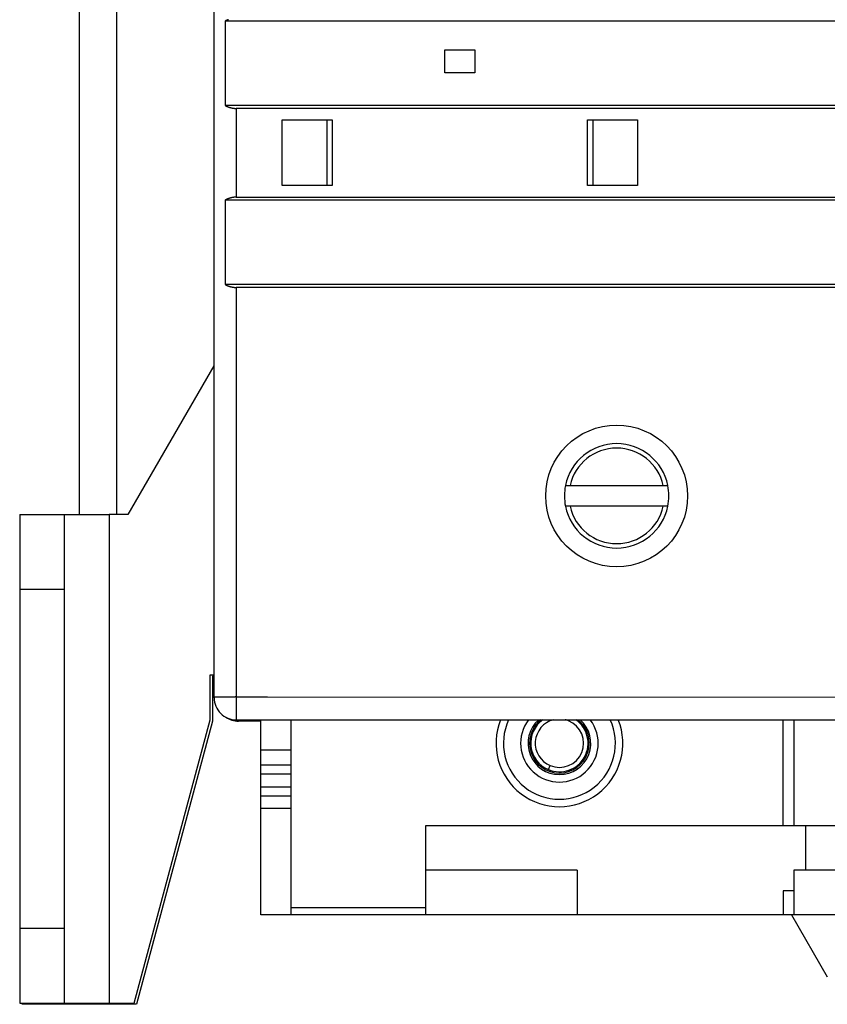
# Model space of a CAD drawing. Extents: x 150 to 841, y 0 to 527.
# Drawn here: x 150 to 204, y 109 to 175 of the extents above; entities that cross this region are included whole.
import ezdxf

# ---------------------------------------------------------------- set-up
doc = ezdxf.new("R2010")
doc.units = 0
doc.layers.add('4', color=7, linetype='CONTINUOUS')

msp = doc.modelspace()

# ---------------------------------------------------------------- linework, layer by layer
at = {"layer": '4', "color": 40, "linetype": 'CONTINUOUS'}
for p, q in [((163.3123, 129.53608), (163.3123, 226.56052)), ((154.28429, 141.79196), (154.28431, 214.28833)), ((156.78433, 141.79196), (156.78431, 214.28833)), ((163.28609, 204.326), (163.28609, 151.75428)), ((164.04914, 174.86015), (164.04898, 169.21012)), ((310.5336, 174.86248), (164.04914, 174.86015)), ((178.78105, 172.93388), (180.78105, 172.93388)), ((178.78105, 171.38388), (178.78105, 172.93388)), ((180.78105, 172.93388), (180.78105, 171.38388)), ((180.78105, 171.38388), (178.78105, 171.38388)), ((166.88798, 169.21173), (164.04898, 169.21012)), ((166.88788, 169.01154), (164.7923, 169.00994)), ((164.7923, 169.00994), (164.7923, 163.06046)), ((166.90098, 169.01154), (166.88788, 169.01154)), ((166.90108, 169.21173), (166.88798, 169.21173)), ((309.69521, 169.0132), (166.90098, 169.01154)), ((310.53375, 169.21245), (166.90108, 169.21173)), ((167.87126, 163.83498), (167.87125, 168.2341)), ((167.87125, 168.2341), (171.23126, 168.23384)), ((170.88105, 163.83399), (170.88105, 168.23389)), ((171.23126, 168.23384), (171.23131, 163.83391)), ((188.33078, 163.83386), (188.33083, 168.23384)), ((188.33083, 168.23387), (191.68105, 168.23387)), ((188.68105, 168.23387), (188.68105, 163.83389)), ((191.68105, 168.23387), (191.68105, 163.83387)), ((171.23131, 163.83391), (167.87125, 163.83407)), ((167.87126, 163.83375), (167.87126, 163.83498)), ((191.68105, 163.83387), (188.33078, 163.83387)), ((164.7923, 163.06046), (166.88534, 163.06207)), ((166.88534, 163.06207), (166.89844, 163.06207)), ((166.89844, 163.06207), (309.78511, 163.06404)), ((164.04878, 162.86012), (164.04862, 157.21015)), ((310.5336, 162.86406), (164.04878, 162.86012)), ((166.88285, 157.2118), (164.04862, 157.21015)), ((166.8959, 157.2118), (166.88285, 157.2118)), ((310.53375, 157.21408), (166.8959, 157.2118)), ((166.88275, 157.01136), (164.7923, 157.00976)), ((166.89585, 157.01131), (166.88275, 157.01136)), ((309.78511, 157.014), (166.89585, 157.01131)), ((163.2861, 151.7543), (157.53432, 141.79196)), ((186.85502, 143.74105), (187.16181, 143.74105)), ((187.16181, 143.74105), (193.4068, 143.74105)), ((193.4068, 143.74105), (193.71359, 143.74105)), ((187.16181, 142.34105), (186.85502, 142.34105)), ((193.4068, 142.34105), (187.16181, 142.34105)), ((193.71359, 142.34105), (193.4068, 142.34105)), ((150.28434, 141.79194), (150.28434, 136.79194)), ((150.28434, 141.79194), (153.28434, 141.79194)), ((153.28434, 136.79194), (153.28434, 141.79194)), ((153.28434, 141.79194), (156.28434, 141.79194)), ((156.28433, 141.79196), (156.28433, 109.04196)), ((157.53434, 141.79194), (156.28434, 141.79194)), ((150.28432, 136.79194), (153.28435, 136.79194)), ((150.28434, 136.79194), (150.28434, 114.04194)), ((153.28434, 114.04194), (153.28434, 136.79194)), ((163.03644, 131.04194), (163.31232, 131.04194)), ((163.03644, 128.02767), (163.03644, 131.04194)), ((163.31232, 130.96404), (163.20097, 130.96404)), ((163.20097, 130.96404), (163.20097, 127.94974)), ((166.87105, 129.56264), (166.8841, 129.56254)), ((166.8841, 129.56254), (242.87118, 129.53784)), ((157.94924, 109.04196), (163.03646, 128.02765)), ((164.79235, 128.03469), (166.87037, 128.0349)), ((166.44888, 126.00281), (166.44888, 128.03329)), ((166.87035, 128.03489), (166.88342, 128.03489)), ((166.88342, 128.03489), (309.78512, 128.03651)), ((168.44888, 128.03485), (168.44888, 115.45918)), ((201.44888, 120.95918), (201.44888, 128.03525)), ((202.14888, 128.03526), (202.14888, 120.95918)), ((163.20097, 127.94974), (158.11377, 108.96404)), ((166.44888, 127.9441), (164.94034, 127.94402)), ((166.44888, 124.98121), (166.44888, 126.00281)), ((168.44886, 126.00281), (166.44888, 126.00281)), ((168.44886, 124.98122), (166.44888, 124.98122)), ((166.44888, 124.38955), (166.44888, 124.98121)), ((168.44886, 124.38957), (166.44888, 124.38957)), ((166.44888, 123.53239), (166.44888, 124.38955)), ((166.44888, 122.93831), (166.44888, 123.53239)), ((166.44888, 123.53239), (168.44886, 123.53239)), ((166.44888, 122.93831), (168.44886, 122.93831)), ((166.44888, 122.09703), (166.44888, 122.93828)), ((166.44888, 114.9597), (166.44888, 122.09703)), ((168.44886, 122.09702), (166.44888, 122.09702)), ((177.49888, 120.95918), (201.44888, 120.95918)), ((177.49888, 115.45918), (177.49888, 120.95918)), ((201.44888, 120.95923), (202.14888, 120.95923)), ((202.14888, 120.95918), (225.59087, 120.95918)), ((202.94885, 120.95919), (202.94888, 117.95936)), ((187.64888, 117.95926), (177.49888, 117.95926)), ((187.64888, 117.95926), (187.64888, 114.95926)), ((202.14888, 117.95926), (202.14888, 114.95926)), ((226.14888, 117.95926), (202.14888, 117.95926)), ((202.94888, 117.95936), (202.94885, 117.95926)), ((202.94888, 117.95934), (202.94885, 117.95926)), ((201.44888, 116.55936), (201.44888, 114.95936)), ((202.14889, 116.55936), (201.44888, 116.55936)), ((168.44886, 114.9597), (166.44888, 114.9597)), ((168.44886, 115.45917), (177.49888, 115.45917)), ((168.44886, 114.95918), (168.44888, 114.95919)), ((168.44888, 115.45918), (168.44888, 114.95919)), ((177.49888, 114.95919), (168.44888, 114.95919)), ((177.49888, 114.95919), (177.49888, 115.45918)), ((187.64888, 114.95926), (177.49888, 114.95926)), ((177.49888, 114.95919), (177.49888, 114.95918)), ((201.44888, 114.95936), (187.64888, 114.95936)), ((202.14888, 114.95942), (201.44888, 114.95941)), ((202.00292, 114.95942), (204.40054, 110.80662)), ((226.14888, 114.95926), (202.14888, 114.95926)), ((153.28435, 114.04193), (150.28432, 114.04193)), ((150.28434, 114.04194), (150.28434, 109.04194)), ((153.28434, 109.04194), (153.28434, 114.04194)), ((150.28434, 109.04194), (153.28434, 109.04194)), ((150.44888, 108.96404), (150.44888, 109.04194)), ((156.44888, 108.96404), (150.44888, 108.96404)), ((153.28434, 109.04194), (156.28434, 109.04194)), ((156.28434, 109.04194), (157.94923, 109.04194)), ((156.44888, 109.04194), (156.44889, 108.96403)), ((158.11377, 108.96404), (156.44888, 108.96404))]:
    msp.add_line(p, q, dxfattribs=at)
at = {"layer": '4', "color": 3, "linetype": 'CONTINUOUS'}
for p, q in [((164.7923, 157.00976), (164.7923, 129.56187)), ((164.7923, 129.56187), (166.87105, 129.56264)), ((187.06882, 127.96023), (187.09985, 128.03508)), ((185.71408, 124.69187), (185.82893, 124.969))]:
    msp.add_line(p, q, dxfattribs=at)
at = {"layer": '4', "color": 40, "linetype": 'CONTINUOUS'}
for points in [[(164.26545, 174.95972, 0.00217571), (164.25112, 174.95441, 0.00222728), (164.23689, 174.94899, 0.00227262), (164.22275, 174.94345, 0.00235341), (164.2087, 174.93779, 0.00247417), (164.19474, 174.932, 0.00245801), (164.18093, 174.92612, 0.00234102), (164.16731, 174.92016, 0.00267105), (164.15359, 174.91396, 0.00331308), (164.1397, 174.90747, 0.00253895), (164.12672, 174.9013, 0.00078965), (164.11504, 174.89566, 0.00377477), (164.10033, 174.88812, 0.00682127), (164.07807, 174.87611, 0.00339265), (164.04914, 174.86015, 0.00179535)], [(164.04898, 169.21012), (164.06158, 169.20292, 0.00316358), (164.07431, 169.19584, 0.00316506), (164.08718, 169.18891, 0.00311859), (164.10018, 169.18211, 0.00302293), (164.11331, 169.17544, 0.00294713), (164.12657, 169.1689, 0.00287867), (164.13995, 169.16249, 0.00281325), (164.15344, 169.15621, 0.00274138), (164.16705, 169.15005, 0.00267662), (164.18078, 169.14402, 0.00260893), (164.19461, 169.13811, 0.0025473), (164.20855, 169.13232, 0.00248203), (164.22259, 169.12665, 0.00242278), (164.23673, 169.1211, 0.00235991), (164.25096, 169.11566, 0.00230373), (164.26529, 169.11034, 0.00224486), (164.27971, 169.10513, 0.00218933), (164.29421, 169.10003, 0.00212743), (164.30879, 169.09504, 0.00208211), (164.32345, 169.09016, 0.00204556), (164.3382, 169.08539, 0.00204881), (164.35301, 169.08073, 0.0020957), (164.3679, 169.07618, 0.00213194), (164.38286, 169.07176, 0.0021702), (164.39789, 169.06745, 0.00220418), (164.41299, 169.06328, 0.00224575), (164.42816, 169.05923, 0.00228129), (164.44339, 169.05531, 0.00232296), (164.45869, 169.05154, 0.00235928), (164.47406, 169.0479, 0.00240244), (164.48948, 169.0444, 0.0024388), (164.50496, 169.04105, 0.00248075), (164.52051, 169.03786, 0.00252039), (164.53611, 169.03481, 0.0025698), (164.55177, 169.03193, 0.00260061), (164.56748, 169.0292, 0.00262703), (164.58323, 169.02664, 0.00269128), (164.59905, 169.02425, 0.00279809), (164.61495, 169.02203, 0.00274939), (164.63083, 169.01999, 0.00259261), (164.64666, 169.01812, 0.00292557), (164.6628, 169.01643, 0.00358265), (164.67936, 169.01493, 0.00271275), (164.69494, 169.01363, 0.00084239), (164.70905, 169.01254, 0.00397874), (164.72725, 169.01159, 0.00703215), (164.75538, 169.01072, 0.00343219), (164.7923, 169.00994, 0.00180103)], [(164.7923, 163.06046), (164.77598, 163.06035, 0.0031566), (164.7597, 163.06003, 0.00319331), (164.74345, 163.0595, 0.00318135), (164.72724, 163.05877, 0.00311458), (164.71106, 163.05784, 0.00306833), (164.69493, 163.05671, 0.003027), (164.67883, 163.05539, 0.0029888), (164.66278, 163.05388, 0.00294077), (164.64677, 163.05218, 0.00290026), (164.63081, 163.0503, 0.00285385), (164.6149, 163.04824, 0.00281388), (164.59903, 163.04601, 0.00276723), (164.58321, 163.04361, 0.0027273), (164.56745, 163.04104, 0.00268108), (164.55174, 163.0383, 0.00264151), (164.53608, 163.03541, 0.00259571), (164.52047, 163.03235, 0.00255659), (164.50493, 163.02915, 0.00251136), (164.48944, 163.02579, 0.0024728), (164.47401, 163.02229, 0.00242824), (164.45865, 163.01864, 0.00239031), (164.44335, 163.01485, 0.00234645), (164.42811, 163.01093, 0.00230928), (164.41294, 163.00688, 0.00226637), (164.39783, 163.0027, 0.00222977), (164.3828, 162.99839, 0.0021871), (164.36783, 162.99396, 0.00215209), (164.35294, 162.98941, 0.00211265), (164.33812, 162.98475, 0.00207539), (164.32338, 162.97998, 0.00202738), (164.30871, 162.9751, 0.00202377), (164.29412, 162.97012, 0.0020608), (164.27961, 162.96502, 0.00210982), (164.26519, 162.95982, 0.00217899), (164.25085, 162.9545, 0.00223056), (164.23661, 162.94907, 0.00227586), (164.22247, 162.94353, 0.00235665), (164.20842, 162.93786, 0.00247743), (164.19445, 162.93207, 0.00246112), (164.18063, 162.92618, 0.00234387), (164.16701, 162.92021, 0.00267409), (164.15329, 162.91401, 0.00331654), (164.13938, 162.9075, 0.00254147), (164.1264, 162.90133, 0.00079057), (164.11471, 162.89568, 0.00377802), (164.1, 162.88813, 0.00682597), (164.07772, 162.87611, 0.00339459), (164.04878, 162.86012, 0.00179632)], [(164.04862, 157.21015), (164.06123, 157.20293, 0.00316456), (164.07397, 157.19585, 0.00316619), (164.08684, 157.18891, 0.00311997), (164.09985, 157.18209, 0.00302461), (164.11299, 157.17542, 0.00294906), (164.12625, 157.16887, 0.00288081), (164.13963, 157.16245, 0.00281558), (164.15313, 157.15616, 0.00274388), (164.16675, 157.15, 0.00267926), (164.18048, 157.14396, 0.0026117), (164.19432, 157.13804, 0.00255019), (164.20826, 157.13225, 0.00248502), (164.22231, 157.12657, 0.00242585), (164.23645, 157.12101, 0.00236304), (164.25069, 157.11557, 0.00230691), (164.26503, 157.11024, 0.00224807), (164.27945, 157.10503, 0.00219257), (164.29396, 157.09992, 0.00213069), (164.30855, 157.09493, 0.00208536), (164.32322, 157.09005, 0.00204877), (164.33796, 157.08527, 0.00205189), (164.35278, 157.0806, 0.00209857), (164.36768, 157.07606, 0.00213464), (164.38265, 157.07163, 0.00217271), (164.39769, 157.06732, 0.00220653), (164.41279, 157.06314, 0.00224792), (164.42797, 157.05909, 0.00228329), (164.44321, 157.05517, 0.00232477), (164.45852, 157.05139, 0.00236093), (164.47389, 157.04775, 0.00240391), (164.48932, 157.04425, 0.0024401), (164.50481, 157.0409, 0.00248187), (164.52036, 157.0377, 0.00252135), (164.53597, 157.03465, 0.00257058), (164.55164, 157.03177, 0.00260123), (164.56736, 157.02904, 0.00262748), (164.58312, 157.02648, 0.00269157), (164.59895, 157.02408, 0.00279818), (164.61486, 157.02186, 0.00274935), (164.63075, 157.01982, 0.00259247), (164.64658, 157.01795, 0.00292519), (164.66273, 157.01626, 0.00358187), (164.6793, 157.01476, 0.00271214), (164.69489, 157.01345, 0.00084243), (164.709, 157.01236, 0.00397739), (164.72721, 157.01141, 0.00702918), (164.75536, 157.01054, 0.00343071), (164.7923, 157.00976, 0.00180028)], [(163.3123, 129.51319), (163.3123, 129.5132, 0.11109178), (163.3123, 129.51322, 0.03618639), (163.31231, 129.51324, 0.01654414), (163.31231, 129.51326, 0.00929053), (163.31231, 129.5133, 0.00576329), (163.31232, 129.51334, 0.00390874), (163.31232, 129.51339, 0.00274541), (163.31232, 129.51345, 0.00199291), (163.31232, 129.51351, 0.00147208), (163.31232, 129.51358, 0.00110028), (163.31232, 129.51365, 0.00082654), (163.31232, 129.51374, 0.00061357), (163.31232, 129.51383, 0.00045333), (163.31232, 129.51392, 0.00032119), (163.31232, 129.51403, 0.00021836), (163.31232, 129.51414, 0.00012588), (163.31232, 129.51426, 0.000063), (163.31232, 129.51438, 0.00001239), (163.31232, 129.51451, -0.00000511), (163.31232, 129.51465, -0.00000023), (163.31232, 129.51479, 0.00000116), (163.31232, 129.51495, 0.00000004), (163.31232, 129.51511, -0.00000028), (163.31232, 129.51527, -0.00000002), (163.31232, 129.51544, 0.00000005), (163.31232, 129.51562), (163.31232, 129.5158), (163.31232, 129.51599), (163.31232, 129.51619), (163.31232, 129.51639), (163.31232, 129.5166), (163.31232, 129.51682), (163.31232, 129.51704), (163.31232, 129.51727), (163.31232, 129.5175), (163.31232, 129.51774), (163.31232, 129.51798), (163.31232, 129.51823), (163.31232, 129.51849), (163.31232, 129.51875), (163.31232, 129.51901), (163.31232, 129.51928), (163.31232, 129.51956), (163.31232, 129.51984), (163.31232, 129.52013), (163.31232, 129.52042), (163.31232, 129.52071), (163.31232, 129.52101), (163.31232, 129.52132), (163.31232, 129.52163), (163.31232, 129.52194), (163.31232, 129.52226), (163.31232, 129.52258), (163.31232, 129.5229), (163.31232, 129.52323), (163.31232, 129.52356), (163.31232, 129.5239), (163.31232, 129.52424, 0), (163.31232, 129.52458), (163.31232, 129.52492), (163.31232, 129.52527), (163.31232, 129.52562), (163.31232, 129.52598), (163.31232, 129.52634), (163.31232, 129.5267), (163.31232, 129.52706), (163.31232, 129.52742), (163.31232, 129.52779, -0.00000001), (163.31232, 129.52816), (163.31232, 129.52853, 0.00000004), (163.31232, 129.5289), (163.31232, 129.52927, -0.00000016), (163.31232, 129.52965, 0.00000004), (163.31232, 129.53002, 0.00000062), (163.31232, 129.5304, -0.00000015), (163.31232, 129.53078, -0.00000245), (163.31232, 129.53116, 0.00000056), (163.31232, 129.53154, 0.00000959), (163.31232, 129.53192, -0.00000221), (163.31232, 129.5323, -0.00003797), (163.31232, 129.53267, 0.00000885), (163.31232, 129.53306, 0.00014684), (163.31232, 129.53345, -0.00002834), (163.31232, 129.53382, -0.00061304), (163.31232, 129.53415, 0.00055837), (163.31232, 129.53458, 0.0025241), (163.31231, 129.53523, 0.00134749), (163.3123, 129.53608, 0.00063396)]]:
    msp.add_lwpolyline(points, format="xyb", dxfattribs=at)
at = {"layer": '4', "color": 3, "linetype": 'CONTINUOUS'}
for points in [[(164.7923, 129.56187), (164.73291, 129.56116, -0.00001633), (164.67395, 129.56046, -0.00001892), (164.61543, 129.55977, -0.00001691), (164.5574, 129.55909, -0.00000959), (164.49996, 129.55842, -0.0000041), (164.44314, 129.55776, 0.00000099), (164.38702, 129.5571, 0.00000597), (164.33164, 129.55645, 0.00001213), (164.27708, 129.55581, 0.00001784), (164.22338, 129.55517, 0.00002447), (164.17062, 129.55454, 0.00003088), (164.11883, 129.55391, 0.00003845), (164.06811, 129.55329, 0.00004593), (164.01848, 129.55267, 0.00005475), (163.97004, 129.55205, 0.00006372), (163.9228, 129.55144, 0.00007431), (163.87687, 129.55083, 0.00008539), (163.83226, 129.55021, 0.00009849), (163.78908, 129.5496, 0.00011261), (163.74734, 129.54899, 0.0001294), (163.70716, 129.54839, 0.00014795), (163.66853, 129.54777, 0.00017003), (163.63157, 129.54716, 0.00019563), (163.59629, 129.54655, 0.00022692), (163.5628, 129.54593, 0.00026255), (163.5311, 129.54532, 0.0003045), (163.50132, 129.5447, 0.00036261), (163.47344, 129.54407, 0.00044321), (163.4476, 129.54344, 0.00051785), (163.42379, 129.54281, 0.00057897), (163.40214, 129.54217, 0.00080157), (163.38262, 129.54152, 0.00127981), (163.36535, 129.54085, 0.00130334), (163.35041, 129.54021, 0.00044355), (163.33798, 129.53963, 0.00274486), (163.32763, 129.53887, 0.0116452), (163.31908, 129.53767, 0.01969291), (163.3123, 129.53608, 0.02745946)], [(164.7923, 129.56187), (164.7923, 129.52785, -0.000002), (164.79231, 129.49384, -0.00000206), (164.79231, 129.45982, -0.000002), (164.79231, 129.42583, -0.00000183), (164.79232, 129.39189, -0.00000171), (164.79232, 129.35801, -0.00000161), (164.79232, 129.32421, -0.00000151), (164.79232, 129.29051, -0.00000139), (164.79232, 129.25693, -0.00000129), (164.79232, 129.22349, -0.00000118), (164.79233, 129.1902, -0.00000108), (164.79233, 129.15708, -0.00000097), (164.79233, 129.12415, -0.00000087), (164.79233, 129.09143, -0.00000076), (164.79233, 129.05894, -0.00000066), (164.79233, 129.02669, -0.00000054), (164.79233, 128.99471, -0.00000044), (164.79233, 128.963, -0.00000033), (164.79233, 128.9316, -0.00000022), (164.79233, 128.90052, -0.00000008), (164.79233, 128.86978), (164.79233, 128.83938), (164.79233, 128.80935), (164.79233, 128.7797), (164.79233, 128.75044, 0), (164.79234, 128.72159), (164.79234, 128.69316), (164.79234, 128.66515), (164.79234, 128.6376), (164.79234, 128.6105), (164.79234, 128.58388), (164.79234, 128.55774), (164.79234, 128.53211), (164.79234, 128.50698), (164.79234, 128.48239), (164.79234, 128.45833), (164.79234, 128.43484), (164.79234, 128.4119), (164.79234, 128.38955), (164.79234, 128.36779, 0), (164.79234, 128.34664), (164.79234, 128.32611), (164.79234, 128.30621), (164.79234, 128.28694), (164.79234, 128.26832), (164.79234, 128.25034), (164.79234, 128.23304), (164.79234, 128.21639), (164.79234, 128.20043), (164.79234, 128.18514), (164.79234, 128.17056), (164.79234, 128.15667), (164.79234, 128.1435), (164.79235, 128.13103), (164.79235, 128.11931, 0.00000001), (164.79235, 128.1083, 0.00000008), (164.79235, 128.09805, 0.00000028), (164.79235, 128.08853, 0.0000007), (164.79235, 128.07978, 0.00000106), (164.79235, 128.07177, 0.00000138), (164.79235, 128.06454, 0.00000237), (164.79235, 128.05806, 0.00000453), (164.79235, 128.05236, 0.0000047), (164.79235, 128.04745, 0.00000102), (164.79235, 128.0434, 0.00001117), (164.79235, 128.03999, 0.00004967), (164.79235, 128.03709, 0.00008035), (164.79235, 128.03469, 0.00010694)]]:
    msp.add_lwpolyline(points, format="xyb", dxfattribs=at)
at = {"layer": '4', "color": 40, "linetype": 'CONTINUOUS'}
msp.add_circle((190.28431, 143.03402), 4.75, dxfattribs=at)
for centre, radius, start, end in [((190.28431, 143.04105), 3.5, 11.536959, 168.46304), ((190.28431, 143.04105), 3.2, 12.635625, 167.36437), ((190.28431, 143.04105), 3.5, 168.46304, 191.53696), ((190.28431, 143.04105), 3.5, 0, 11.536959), ((190.28431, 143.04105), 3.5, 348.46304, 360), ((190.28431, 143.04105), 3.5, 191.53696, 348.46304), ((190.28431, 143.04105), 3.2, 192.63563, 347.36437), ((164.79233, 129.51329), 1.48, 180, 270.00097), ((164.94033, 129.42404), 1.48, 235.59318, 270.00097), ((186.44888, 126.45911), 4.25, 158.23491, 381.76646), ((186.44888, 126.4591), 3.75, 155.14973, 384.85164), ((186.44888, 126.4591), 2.6, 142.68954, 397.31184), ((186.44888, 126.45911), 2.1, 131.37086, 408.63051), ((186.44888, 126.45936), 2, 128.01334, 411.98803), ((186.44888, 126.4646), 1.919, 125.07812, 247.48548), ((186.44888, 126.4646), 1.619, 104.06562, 247.48548), ((186.44888, 126.4646), 1.919, 247.48548, 414.92326), ((186.44888, 126.4646), 1.619, 67.485477, 75.935752), ((186.44888, 126.4646), 1.619, 247.48548, 427.48548)]:
    msp.add_arc(centre, radius, start, end, dxfattribs=at)

doc.saveas('drawing.dxf')
